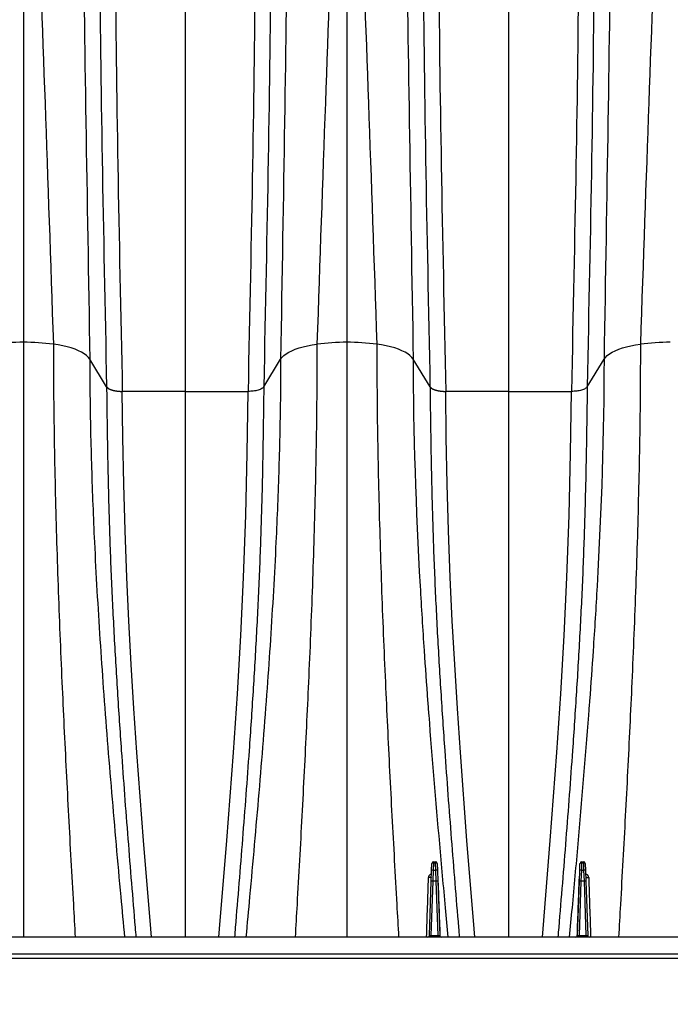
# Model space of a CAD drawing. Units: millimetres. Extents: x 848 to 35853, y 596 to 21728.
# Drawn here: x 5384 to 5770, y 13006 to 13590 of the extents above; entities that cross this region are included whole.
import ezdxf

# ---------------------------------------------------------------- set-up
doc = ezdxf.new("R2010")
doc.units = ezdxf.units.MM
doc.header["$LTSCALE"] = 85
doc.layers.add('FORMAT', color=7, linetype='Continuous')
doc.styles.add('SLDTEXTSTYLE1', font='TXT', dxfattribs={"width": 0.7})
doc.dimstyles.new('SLDDIMSTYLE6', dxfattribs={"dimtxt": 191.911111, "dimasz": 191.911111, "dimexe": 0, "dimexo": 0.0625, "dimgap": 47.977778, "dimtad": 0, "dimtih": 1, "dimtoh": 1, "dimdec": 0, "dimlfac": 1.352941, "dimrnd": 1e-09, "dimzin": 12, "dimdsep": 46, "dimtxsty": 'SLDTEXTSTYLE1', "dimsah": 1, "dimcen": 0.09, "dimadec": 0, "dimazin": 3, "dimtfac": 1, "dimtdec": 0, "dimtofl": 0, "dimtmove": 0, "dimatfit": 3, "dimfxl": 1, "dimfrac": 2, "dimtolj": 1, "dimtzin": 12, "dimarcsym": 0})

# ---------------------------------------------------------------- blocks, each defined once
blk = doc.blocks.new('_D_13')
at = {"layer": 'FORMAT', "color": 7, "transparency": 16777216}
for p, q in [((4444.3, 12932.45), (4444.3, 12480.84)), ((6135.03, 12927.68), (6135.03, 12480.84)), ((4444.3, 12565.84), (4890.52, 12565.84)), ((6135.03, 12565.84), (5688.82, 12565.84))]:
    blk.add_line(p, q, dxfattribs=at)
for points in [[(4444.3, 12565.84), (4636.21, 12536.32), (4636.21, 12595.37)], [(6135.03, 12565.84), (5943.12, 12595.37), (5943.12, 12536.32)]]:
    blk.add_solid(points, dxfattribs=at)
at = {"layer": 'FORMAT', "color": 7, "transparency": 16777216, "insert": (4890.52, 12657.83), "char_height": 179.917, "attachment_point": 1, "style": 'SLDTEXTSTYLE1'}
blk.add_mtext('2.253m', dxfattribs=at)

msp = doc.modelspace()

# ---------------------------------------------------------------- linework, layer by layer
at = {"color": 7, "linetype": 'Continuous', "lineweight": 25}
for p, q in [((5435.58, 13372.04), (5425.61, 13388.34)), ((5528.7, 13372.04), (5538.68, 13388.34)), ((5627.21, 13372.04), (5617.24, 13388.34)), ((5720.33, 13372.04), (5730.31, 13388.34)), ((5528.71, 13372.04), (5528.69, 13372.01)), ((5720.34, 13372.04), (5720.32, 13372.01)), ((5482.14, 13369.26), (5444.9, 13369.26)), ((5482.14, 13369.26), (5519.39, 13369.26)), ((5673.77, 13369.26), (5636.53, 13369.26)), ((5673.77, 13369.26), (5711.02, 13369.26)), ((5627.94, 13079.02), (5628.16, 13085.2)), ((5628.16, 13085.2), (5628.31, 13089.5)), ((5629.11, 13085.42), (5628.9, 13079.02)), ((5629.26, 13089.71), (5629.11, 13085.42)), ((5629.11, 13085.42), (5630.66, 13085.42)), ((5629.26, 13089.71), (5629.26, 13090.42)), ((5629.26, 13090.42), (5630.51, 13090.42)), ((5630.51, 13089.71), (5629.26, 13089.71)), ((5630.51, 13089.71), (5630.51, 13090.42)), ((5630.66, 13085.42), (5630.51, 13089.71)), ((5630.87, 13079.02), (5630.66, 13085.42)), ((5631.46, 13089.5), (5631.61, 13085.2)), ((5631.61, 13085.2), (5631.83, 13079.02)), ((5715.72, 13079.02), (5715.93, 13085.2)), ((5715.93, 13085.2), (5716.08, 13089.5)), ((5716.89, 13085.42), (5716.67, 13079.02)), ((5717.04, 13089.71), (5716.89, 13085.42)), ((5716.89, 13085.42), (5718.43, 13085.42)), ((5717.04, 13089.71), (5717.04, 13090.42)), ((5717.04, 13090.42), (5718.28, 13090.42)), ((5718.28, 13089.71), (5717.04, 13089.71)), ((5718.28, 13089.71), (5718.28, 13090.42)), ((5718.43, 13085.42), (5718.28, 13089.71)), ((5718.65, 13079.02), (5718.43, 13085.42)), ((5719.23, 13089.5), (5719.38, 13085.2)), ((5719.38, 13085.2), (5719.6, 13079.02)), ((5626.81, 13046.7), (5627.94, 13079.02)), ((5628.9, 13079.02), (5627.77, 13046.7)), ((5630.87, 13079.02), (5628.9, 13079.02)), ((5632, 13046.7), (5630.87, 13079.02)), ((5631.83, 13079.02), (5632.95, 13046.7)), ((5714.59, 13046.7), (5715.72, 13079.02)), ((5716.67, 13079.02), (5715.54, 13046.7)), ((5718.65, 13079.02), (5716.67, 13079.02)), ((5719.78, 13046.7), (5718.65, 13079.02)), ((5719.6, 13079.02), (5720.73, 13046.7)), ((6022.42, 13045.78), (4522.61, 13045.78)), ((5627.77, 13045.78), (5627.77, 13046.7)), ((5627.77, 13046.7), (5632, 13046.7)), ((5632, 13045.78), (5632, 13046.7)), ((5633.65, 13045.83), (5633.67, 13045.65)), ((5713.89, 13045.83), (5713.88, 13045.65)), ((5715.54, 13045.78), (5715.54, 13046.7)), ((5715.54, 13046.7), (5719.78, 13046.7)), ((5719.78, 13045.78), (5719.78, 13046.7)), ((6087.4, 13035.63), (4522.61, 13035.63)), ((4522.61, 13033.25), (6087.4, 13033.25))]:
    msp.add_line(p, q, dxfattribs=at)
at = {"color": 7, "linetype": 'Continuous', "lineweight": 25, "flags": 128}
for points in [[(5425.61, 13388.34), (5424.8, 13389.43), (5423.71, 13390.49), (5422.37, 13391.51), (5420.78, 13392.48), (5418.95, 13393.39), (5416.91, 13394.24), (5414.66, 13395.01), (5412.23, 13395.7), (5409.64, 13396.31), (5406.9, 13396.83), (5404.05, 13397.25)], [(5538.68, 13388.34), (5539.49, 13389.43), (5540.58, 13390.49), (5541.92, 13391.51), (5543.51, 13392.48), (5545.34, 13393.39), (5547.38, 13394.24), (5549.63, 13395.01), (5552.06, 13395.7), (5554.65, 13396.31), (5557.39, 13396.83), (5560.24, 13397.25)], [(5617.24, 13388.34), (5616.42, 13389.43), (5615.34, 13390.49), (5614, 13391.51), (5612.41, 13392.48), (5610.58, 13393.39), (5608.53, 13394.24), (5606.29, 13395.01), (5603.86, 13395.7), (5601.26, 13396.31), (5598.53, 13396.83), (5595.68, 13397.25)], [(5730.31, 13388.34), (5731.12, 13389.43), (5732.2, 13390.49), (5733.54, 13391.51), (5735.14, 13392.48), (5736.96, 13393.39), (5739.01, 13394.24), (5741.26, 13395.01), (5743.69, 13395.7), (5746.28, 13396.31), (5749.01, 13396.83), (5751.87, 13397.25)], [(5462.12, 13045.78), (5461.71, 13050.68), (5457.47, 13103.01), (5453.56, 13155.28), (5451.81, 13181.32), (5450.2, 13207.3), (5448.77, 13233.21), (5447.55, 13259.04), (5446.53, 13286.75), (5445.77, 13314.36), (5445.24, 13341.87), (5444.9, 13369.26), (5444.9, 13369.26), (5444.9, 13369.26)], [(5502.17, 13045.78), (5502.57, 13050.68), (5506.81, 13103.01), (5510.73, 13155.28), (5513.05, 13189.99), (5515.08, 13224.59), (5516.74, 13259.04), (5518.04, 13295.99), (5518.89, 13332.74), (5519.39, 13369.26), (5519.39, 13369.26), (5519.39, 13369.26)], [(5653.75, 13045.78), (5653.34, 13050.68), (5649.1, 13103.01), (5645.19, 13155.28), (5643.43, 13181.32), (5641.83, 13207.3), (5640.4, 13233.21), (5639.18, 13259.04), (5638.16, 13286.75), (5637.4, 13314.36), (5636.87, 13341.87), (5636.52, 13369.26), (5636.52, 13369.26), (5636.52, 13369.26)], [(5693.8, 13045.78), (5694.2, 13050.68), (5698.44, 13103.01), (5702.35, 13155.28), (5704.67, 13189.99), (5706.71, 13224.59), (5708.37, 13259.04), (5709.67, 13295.99), (5710.52, 13332.74), (5711.02, 13369.26), (5711.02, 13369.26), (5711.02, 13369.26)], [(5628.02, 13081.35), (5627.98, 13081.26), (5627.84, 13081.18), (5627.64, 13081.11), (5627.38, 13081.08), (5627.09, 13081.07), (5626.81, 13081.09), (5626.54, 13081.14), (5626.33, 13081.21)], [(5719.52, 13081.35), (5719.57, 13081.26), (5719.7, 13081.18), (5719.9, 13081.11), (5720.16, 13081.08), (5720.45, 13081.07), (5720.74, 13081.09), (5721, 13081.14), (5721.22, 13081.21)]]:
    msp.add_lwpolyline(points, dxfattribs=at)
at = {"color": 7, "linetype": 'Continuous', "lineweight": 25}
for centre, radius, start, end in [((5386.16, 13258.57), 139.79, 89.93029, 97.21211), ((5386.5, 13258.57), 139.79, 82.78789, 90.06971), ((5577.79, 13258.57), 139.79, 89.93029, 97.21211), ((5578.13, 13258.57), 139.79, 82.78789, 90.06971), ((5769.42, 13258.57), 139.79, 89.93029, 97.21211), ((5628.85, 13084.33), 1.12, 76.72449, 128.5333), ((5629.26, 13089.46), 0.953, 90, 178), ((5629, 13088.62), 1.12, 76.72449, 128.5333), ((5630.51, 13089.46), 0.953, 2, 90), ((5630.76, 13088.62), 1.12, 51.4667, 103.27551), ((5630.91, 13084.33), 1.12, 51.4667, 103.27551), ((5716.63, 13084.33), 1.12, 76.72449, 128.5333), ((5717.04, 13089.46), 0.953, 90, 178), ((5716.78, 13088.62), 1.12, 76.72449, 128.5333), ((5718.28, 13089.46), 0.953, 2, 90), ((5718.54, 13088.62), 1.12, 51.4667, 103.27551), ((5718.69, 13084.33), 1.12, 51.4667, 103.27551), ((5628.42, 13072.18), 6.85, 86.0129, 93.9871), ((5631.35, 13072.18), 6.85, 86.0129, 93.9871), ((5631.89, 13081.38), 0.151, 190.03737, 245.84591), ((5715.65, 13081.38), 0.151, 294.15409, 349.96263), ((5716.19, 13072.18), 6.85, 86.0129, 93.9871), ((5719.12, 13072.18), 6.85, 86.0129, 93.9871), ((5625.86, 13046.73), 0.953, 270, 358), ((5633.91, 13046.73), 0.953, 182, 270), ((5713.64, 13046.73), 0.953, 270, 358), ((5721.68, 13046.73), 0.953, 182, 270)]:
    msp.add_arc(centre, radius, start, end, dxfattribs=at)
for centre, major_axis, start_param, end_param in [((5627.77, 13046.73), (0.955, 0.033), 3.139166, 4.708744), ((5632, 13046.73), (0.955, -0.033), 4.716034, 6.285612), ((5715.54, 13046.73), (0.955, 0.033), 3.139166, 4.708744), ((5719.77, 13046.73), (0.955, -0.033), 4.716034, 6.285612)]:
    msp.add_ellipse(centre, major_axis=major_axis, ratio=0.034709, start_param=start_param, end_param=end_param, dxfattribs=at)
for points, knots in [([(5386.33, 13690.65), (5386.33, 13684.54), (5386.33, 13678.32), (5386.33, 13588.82), (5386.33, 13496.59), (5386.33, 13398.35)], [0, 0, 0, 0, 0.070861, 0.070861, 1, 1, 1, 1]), ([(5393.43, 13690.65), (5393.68, 13684.52), (5393.93, 13678.27), (5397.43, 13588.43), (5400.74, 13495.85), (5404.05, 13397.25)], [0, 0, 0, 0, 0.070861, 0.070861, 1, 1, 1, 1]), ([(5570.86, 13690.65), (5570.61, 13684.52), (5570.36, 13678.27), (5566.86, 13588.43), (5563.55, 13495.85), (5560.24, 13397.25)], [0, 0, 0, 0, 0.070861, 0.070861, 1, 1, 1, 1]), ([(5577.96, 13690.65), (5577.96, 13684.54), (5577.96, 13678.32), (5577.96, 13588.82), (5577.96, 13496.59), (5577.96, 13398.35)], [0, 0, 0, 0, 0.070861, 0.070861, 1, 1, 1, 1]), ([(5585.06, 13690.65), (5585.31, 13684.52), (5585.56, 13678.27), (5589.05, 13588.43), (5592.37, 13495.85), (5595.68, 13397.25)], [0, 0, 0, 0, 0.070861, 0.070861, 1, 1, 1, 1]), ([(5762.48, 13690.65), (5762.24, 13684.52), (5761.99, 13678.27), (5758.49, 13588.43), (5755.18, 13495.85), (5751.87, 13397.25)], [0, 0, 0, 0, 0.070861, 0.070861, 1, 1, 1, 1]), ([(5421.31, 13676.1), (5421.37, 13670.08), (5421.44, 13663.96), (5422.4, 13576.37), (5424.01, 13485.44), (5425.61, 13388.34)], [0, 0, 0, 0, 0.070861, 0.070861, 1, 1, 1, 1]), ([(5542.97, 13676.1), (5542.91, 13670.08), (5542.85, 13663.96), (5541.89, 13576.37), (5540.28, 13485.44), (5538.68, 13388.34)], [0, 0, 0, 0, 0.070861, 0.070861, 1, 1, 1, 1]), ([(5612.94, 13676.1), (5613, 13670.08), (5613.07, 13663.96), (5614.03, 13576.37), (5615.63, 13485.44), (5617.24, 13388.34)], [0, 0, 0, 0, 0.070861, 0.070861, 1, 1, 1, 1]), ([(5734.6, 13676.1), (5734.54, 13670.08), (5734.48, 13663.96), (5733.51, 13576.37), (5731.91, 13485.44), (5730.31, 13388.34)], [0, 0, 0, 0, 0.070861, 0.070861, 1, 1, 1, 1]), ([(5431.5, 13646.65), (5431.5, 13640.92), (5431.52, 13635.12), (5431.83, 13552.4), (5433.7, 13465.41), (5435.58, 13372.04)], [0, 0, 0, 0, 0.070861, 0.070861, 1, 1, 1, 1]), ([(5532.79, 13646.65), (5532.79, 13640.92), (5532.77, 13635.12), (5532.46, 13552.4), (5530.59, 13465.41), (5528.71, 13372.04)], [0, 0, 0, 0, 0.070861, 0.070861, 1, 1, 1, 1]), ([(5623.13, 13646.65), (5623.13, 13640.92), (5623.14, 13635.12), (5623.46, 13552.4), (5625.33, 13465.41), (5627.2, 13372.04)], [0, 0, 0, 0, 0.070861, 0.070861, 1, 1, 1, 1]), ([(5724.42, 13646.65), (5724.41, 13640.92), (5724.4, 13635.12), (5724.09, 13552.4), (5722.21, 13465.41), (5720.34, 13372.04)], [0, 0, 0, 0, 0.070861, 0.070861, 1, 1, 1, 1]), ([(5440.79, 13641.8), (5440.79, 13636.11), (5440.8, 13630.36), (5441.08, 13548.37), (5442.99, 13462.01), (5444.9, 13369.26)], [0, 0, 0, 0, 0.070861, 0.070861, 1, 1, 1, 1]), ([(5482.14, 13641.8), (5482.14, 13636.11), (5482.14, 13630.36), (5482.14, 13548.38), (5482.14, 13462.02), (5482.14, 13369.26)], [0, 0, 0, 0, 0.070861, 0.070861, 1, 1, 1, 1]), ([(5523.5, 13641.8), (5523.5, 13636.11), (5523.49, 13630.36), (5523.21, 13548.37), (5521.3, 13462.01), (5519.39, 13369.26)], [0, 0, 0, 0, 0.070861, 0.070861, 1, 1, 1, 1]), ([(5632.42, 13641.8), (5632.42, 13636.11), (5632.43, 13630.36), (5632.71, 13548.37), (5634.62, 13462.01), (5636.53, 13369.26)], [0, 0, 0, 0, 0.070861, 0.070861, 1, 1, 1, 1]), ([(5673.77, 13641.8), (5673.77, 13636.11), (5673.77, 13630.36), (5673.77, 13548.38), (5673.77, 13462.02), (5673.77, 13369.26)], [0, 0, 0, 0, 0.070861, 0.070861, 1, 1, 1, 1]), ([(5715.12, 13641.8), (5715.12, 13636.11), (5715.11, 13630.36), (5714.83, 13548.37), (5712.92, 13462.01), (5711.02, 13369.26)], [0, 0, 0, 0, 0.070861, 0.070861, 1, 1, 1, 1]), ([(5386.33, 13398.35), (5386.33, 13388.99), (5386.33, 13370.25), (5386.33, 13341.75), (5386.33, 13312.98), (5386.33, 13283.95), (5386.33, 13254.83), (5386.33, 13225.95), (5386.33, 13198.08), (5386.33, 13170.93), (5386.33, 13144.41), (5386.33, 13117.89), (5386.33, 13091.51), (5386.33, 13067.51), (5386.33, 13052.27), (5386.33, 13045.78)], [0, 0, 0, 0, 0.082452, 0.164966, 0.247557, 0.330242, 0.412946, 0.494173, 0.574346, 0.64843, 0.723305, 0.798053, 0.871864, 0.945418, 1, 1, 1, 1]), ([(5404.05, 13397.25), (5404.07, 13387.92), (5404.12, 13369.27), (5404.5, 13340.87), (5405.07, 13312.21), (5405.84, 13283.3), (5406.77, 13254.3), (5407.86, 13225.5), (5409.07, 13197.66), (5410.33, 13170.56), (5411.63, 13144.11), (5413, 13117.69), (5414.42, 13091.38), (5415.76, 13067.44), (5416.6, 13052.25), (5416.96, 13045.78)], [0, 0, 0, 0, 0.082381, 0.164799, 0.247284, 0.329854, 0.412446, 0.493789, 0.574208, 0.648393, 0.723218, 0.797917, 0.871805, 0.945459, 1, 1, 1, 1]), ([(5560.24, 13397.25), (5560.21, 13387.92), (5560.17, 13369.27), (5559.79, 13340.87), (5559.22, 13312.21), (5558.45, 13283.3), (5557.52, 13254.3), (5556.43, 13225.5), (5555.22, 13197.66), (5553.96, 13170.56), (5552.66, 13144.11), (5551.29, 13117.69), (5549.87, 13091.38), (5548.53, 13067.44), (5547.69, 13052.25), (5547.33, 13045.78)], [0, 0, 0, 0, 0.082381, 0.164799, 0.247284, 0.329854, 0.412446, 0.493789, 0.574208, 0.648393, 0.723218, 0.797917, 0.871805, 0.945459, 1, 1, 1, 1]), ([(5577.96, 13398.35), (5577.96, 13388.99), (5577.96, 13370.25), (5577.96, 13341.75), (5577.96, 13312.98), (5577.96, 13283.95), (5577.96, 13254.83), (5577.96, 13225.95), (5577.96, 13198.08), (5577.96, 13170.93), (5577.96, 13144.41), (5577.96, 13117.89), (5577.96, 13091.51), (5577.96, 13067.51), (5577.96, 13052.27), (5577.96, 13045.78)], [0, 0, 0, 0, 0.082452, 0.164966, 0.247557, 0.330242, 0.412946, 0.494173, 0.574346, 0.64843, 0.723305, 0.798053, 0.871864, 0.945418, 1, 1, 1, 1]), ([(5595.68, 13397.25), (5595.7, 13387.92), (5595.75, 13369.27), (5596.13, 13340.87), (5596.69, 13312.21), (5597.46, 13283.3), (5598.39, 13254.3), (5599.49, 13225.5), (5600.7, 13197.66), (5601.96, 13170.56), (5603.26, 13144.11), (5604.62, 13117.69), (5606.05, 13091.38), (5607.39, 13067.44), (5608.23, 13052.25), (5608.59, 13045.78)], [0, 0, 0, 0, 0.082381, 0.164799, 0.247284, 0.329854, 0.412446, 0.493789, 0.574208, 0.648393, 0.723218, 0.797917, 0.871805, 0.945459, 1, 1, 1, 1]), ([(5751.87, 13397.25), (5751.84, 13387.92), (5751.79, 13369.27), (5751.42, 13340.87), (5750.85, 13312.21), (5750.08, 13283.3), (5749.15, 13254.3), (5748.05, 13225.5), (5746.85, 13197.66), (5745.58, 13170.56), (5744.28, 13144.11), (5742.92, 13117.69), (5741.49, 13091.38), (5740.16, 13067.44), (5739.31, 13052.25), (5738.96, 13045.78)], [0, 0, 0, 0, 0.082381, 0.164799, 0.247284, 0.329854, 0.412446, 0.493789, 0.574208, 0.648393, 0.723218, 0.797917, 0.871805, 0.945459, 1, 1, 1, 1]), ([(5425.61, 13388.34), (5425.63, 13381.26), (5425.68, 13367.11), (5426.05, 13345.57), (5426.62, 13323.85), (5427.39, 13301.97), (5428.44, 13277.7), (5429.83, 13251.08), (5431.6, 13222.2), (5433.66, 13192.63), (5435.96, 13162.36), (5438.5, 13131.43), (5441.18, 13100.57), (5443.77, 13072.03), (5445.44, 13053.78), (5446.17, 13045.78)], [0, 0, 0, 0, 0.06439, 0.128745, 0.193108, 0.257499, 0.321917, 0.406281, 0.490238, 0.5738, 0.663408, 0.752938, 0.842071, 0.930807, 1, 1, 1, 1]), ([(5538.68, 13388.34), (5538.65, 13381.26), (5538.61, 13367.11), (5538.24, 13345.57), (5537.67, 13323.85), (5536.9, 13301.97), (5535.85, 13277.7), (5534.46, 13251.08), (5532.69, 13222.2), (5530.63, 13192.63), (5528.33, 13162.36), (5525.79, 13131.43), (5523.11, 13100.57), (5520.52, 13072.03), (5518.85, 13053.78), (5518.12, 13045.78)], [0, 0, 0, 0, 0.06439, 0.128745, 0.193108, 0.257499, 0.321917, 0.406281, 0.490238, 0.5738, 0.663408, 0.752938, 0.842071, 0.930807, 1, 1, 1, 1]), ([(5617.24, 13388.34), (5617.24, 13344.76), (5618.8, 13299.45), (5622.06, 13241.1), (5623.46, 13218.46), (5625.28, 13193), (5628.15, 13154.77), (5631.6, 13113.66), (5635.57, 13070.17), (5637.26, 13051.61), (5637.8, 13045.78)], [0, 0, 0, 0, 0.3729743, 0.3729743, 0.4774786, 0.5590589, 0.5825661, 0.7909914, 0.8954957, 0.9430974, 0.9430974, 0.9430974, 0.9430974]), ([(5730.31, 13388.34), (5730.31, 13344.76), (5728.74, 13299.45), (5725.49, 13241.1), (5724.08, 13218.46), (5722.27, 13193), (5719.39, 13154.77), (5715.94, 13113.66), (5711.98, 13070.17), (5710.28, 13051.61), (5709.75, 13045.78)], [0, 0, 0, 0, 0.3729743, 0.3729743, 0.4774786, 0.5590589, 0.5825661, 0.7909914, 0.8954957, 0.9430974, 0.9430974, 0.9430974, 0.9430974]), ([(5435.6, 13372.01), (5435.61, 13371.98), (5435.65, 13371.92), (5435.72, 13371.83), (5435.79, 13371.75), (5435.86, 13371.66), (5435.94, 13371.58), (5436.03, 13371.49), (5436.12, 13371.41), (5436.22, 13371.33), (5436.32, 13371.25), (5436.42, 13371.17), (5436.53, 13371.1), (5436.64, 13371.02), (5436.76, 13370.95), (5436.88, 13370.88), (5437.01, 13370.81), (5437.14, 13370.74), (5437.27, 13370.68), (5437.4, 13370.61), (5437.54, 13370.55), (5437.68, 13370.49), (5437.82, 13370.43), (5437.97, 13370.37), (5438.12, 13370.31), (5438.27, 13370.26), (5438.42, 13370.21), (5438.58, 13370.15), (5438.73, 13370.1), (5438.89, 13370.06), (5439.05, 13370.01), (5439.21, 13369.97), (5439.37, 13369.92), (5439.53, 13369.88), (5439.69, 13369.84), (5439.86, 13369.8), (5440.02, 13369.76), (5440.19, 13369.73), (5440.35, 13369.7), (5440.52, 13369.66), (5440.68, 13369.63), (5440.85, 13369.6), (5441.01, 13369.57), (5441.18, 13369.55), (5441.34, 13369.52), (5441.51, 13369.5), (5441.67, 13369.47), (5441.84, 13369.45), (5442, 13369.43), (5442.16, 13369.41), (5442.33, 13369.4), (5442.49, 13369.38), (5442.65, 13369.37), (5442.81, 13369.35), (5442.96, 13369.34), (5443.12, 13369.33), (5443.28, 13369.32), (5443.43, 13369.31), (5443.58, 13369.3), (5443.74, 13369.29), (5443.89, 13369.28), (5444.03, 13369.28), (5444.18, 13369.27), (5444.33, 13369.27), (5444.47, 13369.27), (5444.61, 13369.26), (5444.76, 13369.26), (5444.85, 13369.26), (5444.9, 13369.26)], [0, 0, 0, 0, 0.019479, 0.038824, 0.058036, 0.077115, 0.096061, 0.114874, 0.133553, 0.1521, 0.170513, 0.188793, 0.20694, 0.224953, 0.242834, 0.260581, 0.278195, 0.295676, 0.313024, 0.330239, 0.34732, 0.364268, 0.381084, 0.397766, 0.414314, 0.43073, 0.447013, 0.463162, 0.479178, 0.495062, 0.510812, 0.526429, 0.541912, 0.557263, 0.57248, 0.587565, 0.602516, 0.617334, 0.632019, 0.646571, 0.66099, 0.675276, 0.689428, 0.703448, 0.717334, 0.731088, 0.744708, 0.758195, 0.771549, 0.78477, 0.797858, 0.810813, 0.823635, 0.836324, 0.84888, 0.861302, 0.873592, 0.885749, 0.897772, 0.909663, 0.921421, 0.933045, 0.944537, 0.955895, 0.967121, 0.978214, 0.989173, 1, 1, 1, 1]), ([(5435.6, 13372.01), (5435.6, 13372.01), (5435.62, 13369.24), (5435.77, 13355.13), (5436.15, 13329.59), (5436.96, 13295.27), (5438.18, 13260.79), (5439.86, 13226.12), (5441.91, 13191.32), (5444.63, 13150.61), (5448.15, 13104.03), (5451.17, 13067.14), (5452.77, 13047.71), (5452.93, 13045.78)], [0, 0, 0, 0, 0, 0.026024, 0.13234, 0.238665, 0.344978, 0.451261, 0.557558, 0.663851, 0.823118, 0.982387, 1, 1, 1, 1]), ([(5528.69, 13372.01), (5528.69, 13372.01), (5528.67, 13369.24), (5528.52, 13355.13), (5528.14, 13329.59), (5527.32, 13295.27), (5526.11, 13260.79), (5524.43, 13226.12), (5522.38, 13191.32), (5519.66, 13150.61), (5516.14, 13104.03), (5513.12, 13067.14), (5511.52, 13047.71), (5511.36, 13045.78)], [0, 0, 0, 0, 0, 0.026024, 0.13234, 0.238665, 0.344978, 0.451261, 0.557558, 0.663851, 0.823118, 0.982387, 1, 1, 1, 1]), ([(5528.7, 13372.01), (5528.46, 13371.64), (5527.65, 13370.89), (5525.45, 13369.97), (5522.54, 13369.39), (5520.42, 13369.26), (5519.39, 13369.26)], [0, 0, 0, 0, 0.2442772, 0.4942772, 0.7442772, 0.9942772, 0.9942772, 0.9942772, 0.9942772]), ([(5627.22, 13372.01), (5627.24, 13371.98), (5627.28, 13371.92), (5627.34, 13371.83), (5627.41, 13371.75), (5627.49, 13371.66), (5627.57, 13371.58), (5627.66, 13371.49), (5627.75, 13371.41), (5627.84, 13371.33), (5627.94, 13371.25), (5628.05, 13371.17), (5628.16, 13371.1), (5628.27, 13371.02), (5628.39, 13370.95), (5628.51, 13370.88), (5628.64, 13370.81), (5628.76, 13370.74), (5628.9, 13370.68), (5629.03, 13370.61), (5629.17, 13370.55), (5629.31, 13370.49), (5629.45, 13370.43), (5629.6, 13370.37), (5629.75, 13370.31), (5629.9, 13370.26), (5630.05, 13370.21), (5630.2, 13370.15), (5630.36, 13370.1), (5630.52, 13370.06), (5630.67, 13370.01), (5630.83, 13369.97), (5631, 13369.92), (5631.16, 13369.88), (5631.32, 13369.84), (5631.48, 13369.8), (5631.65, 13369.76), (5631.81, 13369.73), (5631.98, 13369.7), (5632.14, 13369.66), (5632.31, 13369.63), (5632.48, 13369.6), (5632.64, 13369.57), (5632.81, 13369.55), (5632.97, 13369.52), (5633.14, 13369.5), (5633.3, 13369.47), (5633.47, 13369.45), (5633.63, 13369.43), (5633.79, 13369.41), (5633.95, 13369.4), (5634.11, 13369.38), (5634.27, 13369.37), (5634.43, 13369.35), (5634.59, 13369.34), (5634.75, 13369.33), (5634.9, 13369.32), (5635.06, 13369.31), (5635.21, 13369.3), (5635.36, 13369.29), (5635.51, 13369.28), (5635.66, 13369.28), (5635.81, 13369.27), (5635.96, 13369.27), (5636.1, 13369.27), (5636.24, 13369.26), (5636.38, 13369.26), (5636.48, 13369.26), (5636.52, 13369.26)], [0, 0, 0, 0, 0.019479, 0.038824, 0.058036, 0.077115, 0.096061, 0.114874, 0.133553, 0.1521, 0.170513, 0.188793, 0.20694, 0.224953, 0.242834, 0.260581, 0.278195, 0.295676, 0.313024, 0.330239, 0.34732, 0.364268, 0.381084, 0.397766, 0.414314, 0.43073, 0.447013, 0.463162, 0.479178, 0.495062, 0.510812, 0.526429, 0.541912, 0.557263, 0.57248, 0.587565, 0.602516, 0.617334, 0.632019, 0.646571, 0.66099, 0.675276, 0.689428, 0.703448, 0.717334, 0.731088, 0.744708, 0.758195, 0.771549, 0.78477, 0.797858, 0.810813, 0.823635, 0.836324, 0.84888, 0.861302, 0.873592, 0.885749, 0.897772, 0.909663, 0.921421, 0.933045, 0.944537, 0.955895, 0.967121, 0.978214, 0.989173, 1, 1, 1, 1]), ([(5627.22, 13372.01), (5627.22, 13372.01), (5627.25, 13369.24), (5627.4, 13355.13), (5627.77, 13329.59), (5628.59, 13295.27), (5629.81, 13260.79), (5631.48, 13226.12), (5633.54, 13191.32), (5636.26, 13150.61), (5639.77, 13104.03), (5642.79, 13067.14), (5644.39, 13047.71), (5644.55, 13045.78)], [0, 0, 0, 0, 0, 0.026024, 0.13234, 0.238665, 0.344978, 0.451261, 0.557558, 0.663851, 0.823118, 0.982387, 1, 1, 1, 1]), ([(5720.32, 13372.01), (5720.32, 13372.01), (5720.29, 13369.24), (5720.15, 13355.13), (5719.77, 13329.59), (5718.95, 13295.27), (5717.74, 13260.79), (5716.06, 13226.12), (5714.01, 13191.32), (5711.28, 13150.61), (5707.77, 13104.03), (5704.75, 13067.14), (5703.15, 13047.71), (5702.99, 13045.78)], [0, 0, 0, 0, 0.0000001, 0.0260243, 0.13234, 0.2386652, 0.3449779, 0.451261, 0.5575579, 0.6638506, 0.8231179, 0.9823868, 1, 1, 1, 1]), ([(5720.32, 13372.01), (5720.09, 13371.64), (5719.28, 13370.89), (5717.08, 13369.97), (5714.17, 13369.39), (5712.05, 13369.26), (5711.02, 13369.26)], [0, 0, 0, 0, 0.2442772, 0.4942772, 0.7442772, 0.9942772, 0.9942772, 0.9942772, 0.9942772]), ([(5482.14, 13369.26), (5482.14, 13357.09), (5482.14, 13332.74), (5482.14, 13295.93), (5482.14, 13258.94), (5482.14, 13221.74), (5482.14, 13184.6), (5482.14, 13147.71), (5482.14, 13111.29), (5482.14, 13077.37), (5482.14, 13055.53), (5482.14, 13045.78)], [0, 0, 0, 0, 0.115226, 0.23037, 0.34548, 0.460607, 0.5758, 0.688556, 0.799823, 0.910564, 1, 1, 1, 1]), ([(5673.77, 13369.26), (5673.77, 13357.09), (5673.77, 13332.74), (5673.77, 13295.93), (5673.77, 13258.94), (5673.77, 13221.74), (5673.77, 13184.6), (5673.77, 13147.71), (5673.77, 13111.29), (5673.77, 13077.37), (5673.77, 13055.53), (5673.77, 13045.78)], [0, 0, 0, 0, 0.115226, 0.23037, 0.34548, 0.460607, 0.5758, 0.688556, 0.799823, 0.910564, 1, 1, 1, 1]), ([(5625.17, 13045.78), (5625.37, 13051.72), (5625.56, 13057.64), (5625.94, 13069.45), (5626.14, 13075.34), (5626.33, 13081.21)], [0, 0, 0, 0, 0.5, 0.5, 1, 1, 1, 1]), ([(5628.19, 13083.06), (5627.99, 13083.06), (5627.79, 13083.02), (5627.41, 13082.89), (5627.22, 13082.79), (5626.95, 13082.58), (5626.87, 13082.5), (5626.71, 13082.32), (5626.64, 13082.21), (5626.51, 13081.98), (5626.45, 13081.84), (5626.36, 13081.55), (5626.33, 13081.39), (5626.33, 13081.21)], [0, 0, 0, 0, 0.25, 0.25, 0.5, 0.5, 0.625, 0.625, 0.75, 0.75, 0.875, 0.875, 1, 1, 1, 1]), ([(5631.73, 13081.78), (5631.74, 13081.75), (5631.78, 13081.66), (5631.82, 13081.46), (5631.83, 13081.31), (5631.83, 13081.24)], [0, 0, 0, 0, 0.160075, 0.615634, 1, 1, 1, 1]), ([(5715.71, 13081.24), (5715.72, 13081.32), (5715.73, 13081.49), (5715.77, 13081.69), (5715.81, 13081.77), (5715.81, 13081.78)], [0, 0, 0, 0, 0.455469, 0.910108, 1, 1, 1, 1]), ([(5721.22, 13081.21), (5721.21, 13081.39), (5721.18, 13081.55), (5721.1, 13081.85), (5721.04, 13081.98), (5720.91, 13082.21), (5720.83, 13082.32), (5720.67, 13082.5), (5720.59, 13082.58), (5720.41, 13082.72), (5720.32, 13082.78), (5720.13, 13082.89), (5720.04, 13082.93), (5719.75, 13083.02), (5719.56, 13083.06), (5719.36, 13083.06)], [0, 0, 0, 0, 0.125, 0.125, 0.25, 0.25, 0.375, 0.375, 0.5, 0.5, 0.625, 0.625, 0.75, 0.75, 1, 1, 1, 1]), ([(5721.22, 13081.21), (5721.41, 13075.34), (5721.6, 13069.45), (5721.98, 13057.64), (5722.18, 13051.72), (5722.37, 13045.78)], [0, 0, 0, 0, 0.5, 0.5, 1, 1, 1, 1])]:
    msp.add_open_spline(points, degree=3, knots=knots, dxfattribs=at)
for points in [[(5435.59, 13372.01), (5435.59, 13372.02), (5435.58, 13372.03), (5435.58, 13372.04)], [(5627.22, 13372.01), (5627.21, 13372.02), (5627.21, 13372.03), (5627.2, 13372.04)], [(5631.83, 13081.24), (5632.25, 13069.62), (5632.67, 13057.95), (5633.09, 13046.24)], [(5714.45, 13046.24), (5714.87, 13057.95), (5715.29, 13069.62), (5715.71, 13081.24)]]:
    msp.add_open_spline(points, degree=3, dxfattribs=at)

# ---------------------------------------------------------------- dimensions: what is measured, and where the dimension line sits
at = {"layer": 'FORMAT', "color": 7}
dim = msp.add_linear_dim(base=(6135.03, 12565.84), p1=(4444.3, 13040.4), p2=(6135.03, 13035.63), dimstyle='SLDDIMSTYLE6', dxfattribs=at)
dim.commit()
dim.dimension.update_dxf_attribs({"geometry": '_D_13', "text_midpoint": (5289.67, 12565.84), "dimtype": 160})

doc.saveas('drawing.dxf')
